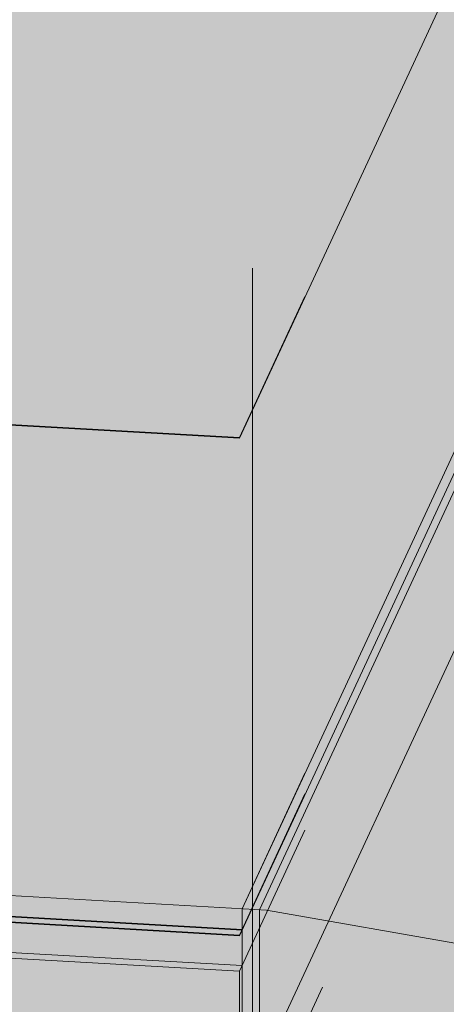
# Model space of a CAD drawing. Units: metres. Extents: x -2.9 to 13.7, y -2.1 to 8.4.
# Drawn here: x 11.1 to 11.1, y 5.7 to 5.8 of the extents above; entities that cross this region are included whole.
import ezdxf

# ---------------------------------------------------------------- set-up
doc = ezdxf.new("R2010")
doc.units = ezdxf.units.M
doc.linetypes.add('AUSGEZOGEN', pattern=[0])
doc.linetypes.add('STRICHLINIE_S4', pattern=[0.0825, 0.0625, -0.02])
doc.layers.add('XR$2$Beton Ansicht', color=7, linetype='AUSGEZOGEN', lineweight=25)
doc.layers.add('XR$2$Beton verdeckt vorne', color=7, linetype='STRICHLINIE_S4', lineweight=25)

msp = doc.modelspace()

# ---------------------------------------------------------------- hatches: boundary and pattern name
at = {"layer": 'XR$2$Beton Ansicht', "linetype": 'AUSGEZOGEN', "lineweight": 13, "transparency": 33554687}
msp.add_hatch(color=8, dxfattribs=at).paths.add_polyline_path([(11.3003, 4.93634), (11.3003, 6.07209), (11.07513, 6.05498), (11.07513, 4.91923)])

# ---------------------------------------------------------------- linework, layer by layer
at = {"layer": 'XR$2$Beton verdeckt vorne', "color": 7, "linetype": 'STRICHLINIE_S4', "lineweight": 18, "transparency": 33554687}
for p, q in [((11.10688, 5.63919), (11.10688, 6.02294)), ((11.19711, 5.91735), (11.10539, 5.71971)), ((11.10539, 5.71963), (11.19711, 5.91726)), ((11.19711, 5.86256), (11.10569, 5.66558)), ((11.10569, 5.66558), (11.19711, 5.86256)), ((11.10771, 5.66546), (11.19914, 5.86246)), ((11.19711, 5.86019), (11.10539, 5.66256)), ((11.10539, 5.66248), (11.19711, 5.86011)), ((11.19711, 5.85603), (11.10539, 5.65839)), ((11.10539, 5.64207), (11.19711, 5.8397)), ((11.19914, 5.83797), (11.10688, 5.63919)), ((11.10539, 5.71971), (11.07513, 5.72143)), ((11.07513, 5.72135), (11.10539, 5.71963)), ((11.10852, 5.66542), (11.07513, 5.66732)), ((11.10569, 5.66558), (11.10569, 5.64272)), ((11.10569, 5.66321), (11.10569, 5.66558)), ((11.10771, 5.64097), (11.10771, 5.66546)), ((11.14063, 5.65979), (11.10852, 5.66542)), ((11.07513, 5.66495), (11.10569, 5.66321)), ((11.10569, 5.66313), (11.07513, 5.66487)), ((11.10539, 5.66256), (11.07513, 5.66428)), ((11.07513, 5.6642), (11.10539, 5.66248)), ((11.10569, 5.65905), (11.10569, 5.66313)), ((11.07513, 5.66078), (11.10569, 5.65905)), ((11.10539, 5.65839), (11.07513, 5.66012)), ((11.10539, 5.64207), (11.10539, 5.65839))]:
    msp.add_line(p, q, dxfattribs=at)

doc.saveas('drawing.dxf')
